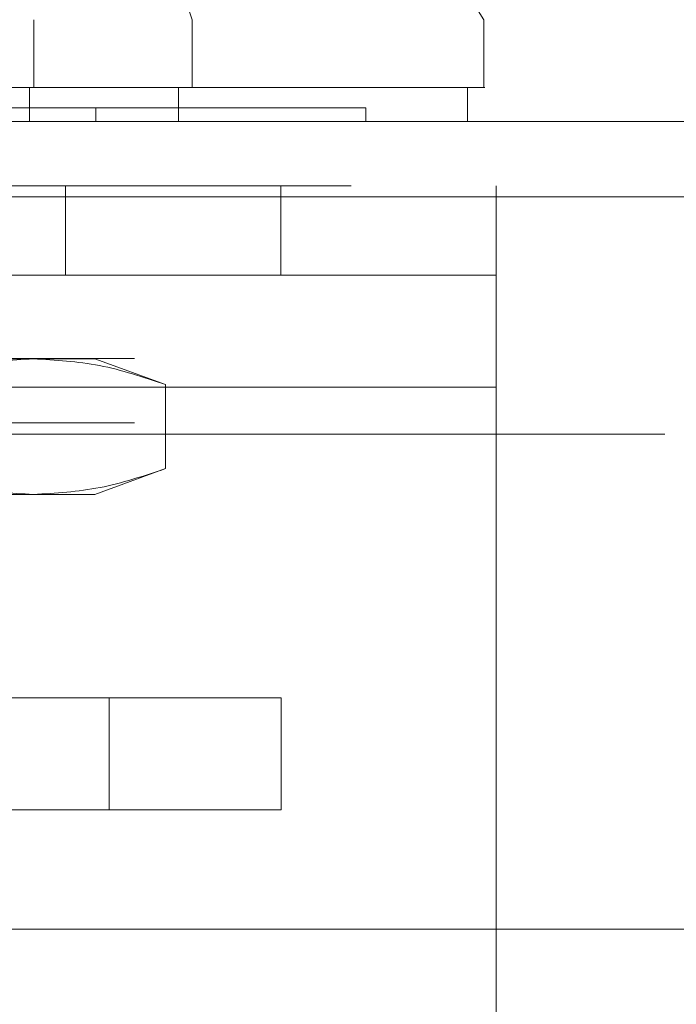
# Model space of a CAD drawing. Units: inches. Extents: x 0 to 23.4, y 0 to 16.5.
# Drawn here: x 7.2 to 7.3, y 2.9 to 3.1 of the extents above; entities that cross this region are included whole.
import ezdxf

# ---------------------------------------------------------------- set-up
doc = ezdxf.new("R2010")
doc.units = ezdxf.units.IN
doc.header["$MEASUREMENT"] = 0
doc.linetypes.add('HIDDEN', pattern=[0.075, 0.05, -0.025])

msp = doc.modelspace()

# ---------------------------------------------------------------- linework, layer by layer
at = {"color": 7, "linetype": 'HIDDEN', "lineweight": 0}
for p, q in [((7.25228, 3.12506), (7.26559, 3.08569)), ((7.24259, 3.08569), (7.24259, 3.07584)), ((7.26559, 3.08569), (7.26559, 3.07584)), ((7.24195, 3.07584), (7.24195, 3.07092)), ((7.2636, 3.07092), (7.2636, 3.07584)), ((7.25162, 3.07092), (7.25162, 3.07289)), ((7.2908, 3.07092), (7.2908, 3.07289)), ((3.98866, 3.06159), (7.48624, 3.06159)), ((7.2472, 3.06159), (7.2472, 3.04859)), ((7.27845, 3.04859), (7.27845, 3.06159)), ((7.3097, 3.03234), (7.3097, 3.06159)), ((7.4861, 3.05996), (3.98881, 3.05996)), ((7.3097, 3.04859), (7.0597, 3.04859)), ((7.45721, 3.03651), (4.0205, 3.03651)), ((7.185, 3.03647), (7.24253, 3.03647)), ((7.24253, 3.03647), (7.25143, 3.03647)), ((7.26171, 3.03273), (7.25143, 3.03647)), ((7.3097, 3.03234), (7.0597, 3.03234)), ((7.21658, 3.03234), (7.3097, 3.03234)), ((7.26171, 3.02053), (7.26171, 3.03273)), ((7.3097, 3.03234), (7.3097, 2.88202)), ((7.45721, 3.02717), (4.0205, 3.02717)), ((4.03421, 3.02555), (7.44351, 3.02555)), ((7.25143, 3.01679), (7.26171, 3.02053)), ((7.185, 3.01679), (7.24253, 3.01679)), ((7.24253, 3.01679), (7.25143, 3.01679)), ((7.25351, 2.98726), (7.13101, 2.98726)), ((7.25351, 2.97102), (7.25351, 2.98726)), ((7.25351, 2.98726), (7.27851, 2.98726)), ((7.27851, 2.98726), (7.27851, 2.97102)), ((7.25351, 2.97102), (7.13101, 2.97102)), ((7.27851, 2.97102), (7.25351, 2.97102)), ((7.26227, 2.83048), (7.26227, 2.97102)), ((7.27851, 2.83048), (7.27851, 2.97102))]:
    msp.add_line(p, q, dxfattribs=at)
at = {"color": 7, "linetype": 'Continuous', "lineweight": 15}
for p, q in [((7.30792, 3.07584), (7.30792, 3.08569)), ((7.30557, 3.07092), (7.30557, 3.07584)), ((3.98866, 3.07092), (7.48624, 3.07092)), ((3.98881, 3.05996), (7.4861, 3.05996)), ((7.4861, 2.95371), (3.98881, 2.95371))]:
    msp.add_line(p, q, dxfattribs=at)
at = {"color": 7, "linetype": 'Continuous', "lineweight": 15, "flags": 128}
msp.add_lwpolyline([(7.30795, 3.08569), (7.29565, 3.10537), (7.28336, 3.12505)], dxfattribs=at)
at = {"color": 7, "linetype": 'Continuous', "lineweight": 15}
for points, knots in [([(7.30769, 3.07584), (7.30783, 3.07584), (7.3084, 3.07584), (7.30727, 3.07584), (7.30439, 3.07584), (7.29971, 3.07584), (7.29361, 3.07584), (7.28626, 3.07584), (7.27704, 3.07584), (7.26616, 3.07584), (7.25368, 3.07584), (7.24054, 3.07584), (7.2264, 3.07584), (7.21265, 3.07584), (7.19877, 3.07584), (7.18547, 3.07584), (7.17203, 3.07584), (7.15909, 3.07584), (7.14675, 3.07584), (7.1332, 3.07584), (7.119, 3.07584), (7.10292, 3.07584), (7.08803, 3.07584), (7.07688, 3.07584), (7.0696, 3.07584), (7.06509, 3.07584), (7.06257, 3.07584), (7.06163, 3.07584), (7.06215, 3.07584), (7.06227, 3.07584)], [0, 0, 0, 0, 0.015147, 0.064469, 0.110758, 0.157357, 0.196095, 0.23508, 0.27503, 0.315429, 0.351163, 0.387539, 0.417667, 0.448578, 0.473621, 0.49937, 0.524425, 0.550218, 0.575315, 0.600936, 0.640712, 0.681602, 0.74263, 0.805308, 0.850362, 0.895756, 0.940798, 0.986107, 1, 1, 1, 1]), ([(7.06457, 3.07584), (7.06457, 3.07584), (7.06454, 3.07584), (7.06795, 3.07584), (7.07558, 3.07584), (7.08466, 3.07584), (7.09421, 3.07584), (7.10671, 3.07584), (7.12201, 3.07584), (7.13766, 3.07584), (7.15253, 3.07584), (7.16694, 3.07584), (7.17991, 3.07584), (7.19317, 3.07584), (7.20594, 3.07584), (7.2181, 3.07584), (7.23124, 3.07584), (7.24488, 3.07584), (7.2604, 3.07584), (7.27491, 3.07584), (7.28734, 3.07584), (7.2964, 3.07584), (7.30228, 3.07584), (7.30531, 3.07584), (7.30527, 3.07584), (7.30525, 3.07584)], [0, 0, 0, 0, 0.024427, 0.103166, 0.181939, 0.221259, 0.260588, 0.316653, 0.362334, 0.399462, 0.437776, 0.463591, 0.490116, 0.515951, 0.542593, 0.567722, 0.593397, 0.632137, 0.670826, 0.729355, 0.787795, 0.846191, 0.904564, 0.962925, 1, 1, 1, 1])]:
    msp.add_open_spline(points, degree=3, knots=knots, dxfattribs=at)
at = {"color": 7, "linetype": 'HIDDEN', "lineweight": 0}
for points, knots in [([(7.29079, 3.07289), (7.29072, 3.07289), (7.29062, 3.07289), (7.28976, 3.07289), (7.28867, 3.07289), (7.28676, 3.07289), (7.2848, 3.07289), (7.28177, 3.07289), (7.27888, 3.07289), (7.27466, 3.07289), (7.27077, 3.07289), (7.26522, 3.07289), (7.26021, 3.07289), (7.25315, 3.07289), (7.24685, 3.07289), (7.23983, 3.07289), (7.23231, 3.07289), (7.22396, 3.07289), (7.21213, 3.07289), (7.20402, 3.07289), (7.19843, 3.07289)], [0, 0, 0, 0, 0.071086, 0.107901, 0.181551, 0.218366, 0.29202, 0.328836, 0.402495, 0.439312, 0.512981, 0.5498, 0.62349, 0.660312, 0.73404, 0.770868, 0.807702, 0.881556, 0.918409, 1, 1, 1, 1]), ([(7.22335, 3.03273), (7.22652, 3.03379), (7.23287, 3.03591), (7.2393, 3.03629), (7.24253, 3.03647)], [0, 0, 0, 0, 0.498113, 1, 1, 1, 1]), ([(7.24253, 3.03647), (7.24574, 3.03629), (7.25217, 3.03592), (7.25852, 3.0338), (7.26171, 3.03273)], [0, 0, 0, 0, 0.497781, 1, 1, 1, 1]), ([(7.24253, 3.01679), (7.23933, 3.01697), (7.23289, 3.01735), (7.22654, 3.01947), (7.22335, 3.02053)], [0, 0, 0, 0, 0.497781, 1, 1, 1, 1]), ([(7.26171, 3.02053), (7.25855, 3.01947), (7.2522, 3.01735), (7.24576, 3.01698), (7.24253, 3.01679)], [0, 0, 0, 0, 0.498113, 1, 1, 1, 1])]:
    msp.add_open_spline(points, degree=3, knots=knots, dxfattribs=at)

doc.saveas('drawing.dxf')
